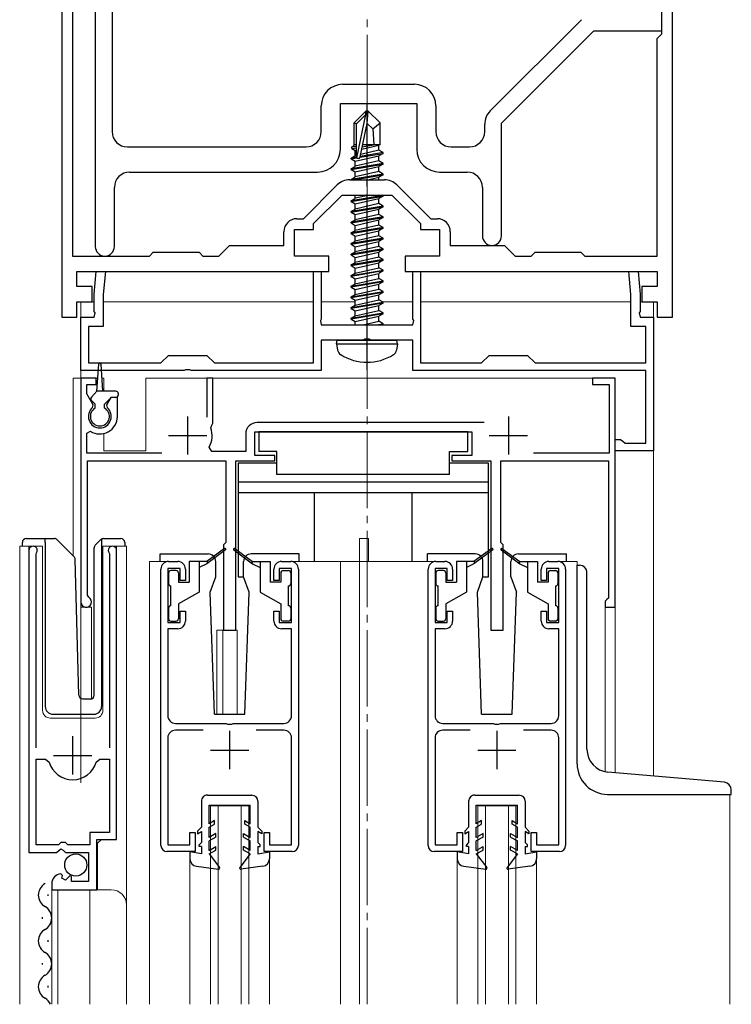
# Model space of a CAD drawing. Extents: x 0 to 1400, y 0 to 2113.
# Drawn here: x 556 to 649, y 576 to 705 of the extents above; entities that cross this region are included whole.
import ezdxf

# ---------------------------------------------------------------- set-up
doc = ezdxf.new("R2010")
doc.units = 0
doc.linetypes.add('YCENTER_1', pattern=[13, 10, -1, 1, -1])
for name, color, linetype, lineweight in [('YKK_11', 7, 'CONTINUOUS', 30), ('YKK_12', 2, 'CONTINUOUS', 13), ('YKK_13', 4, 'CONTINUOUS', 30)]:
    doc.layers.add(name, color=color, linetype=linetype, lineweight=lineweight)

msp = doc.modelspace()

# ---------------------------------------------------------------- linework, layer by layer
at = {"layer": 'YKK_11', "linetype": 'ByBlock', "lineweight": -2, "ltscale": 0.5}
for p, q in [((641.73, 697.47), (641.73, 768.13)), ((640.33, 702.68), (640.33, 758.68)), ((563.13, 758.19), (563.13, 673.58)), ((566.13, 754.26), (566.13, 674.83)), ((568.33, 754.26), (568.33, 689.88)), ((640.33, 703.08), (640.33, 730.08)), ((561.73, 720.58), (561.73, 665.58)), ((617.86, 692.62), (629.79, 704.55)), ((619.33, 690.98), (631.43, 703.08)), ((631.43, 703.08), (640.33, 703.08)), ((639.73, 702.08), (640.33, 702.68)), ((639.73, 673.58), (639.73, 702.08)), ((641.73, 693.28), (641.73, 697.47)), ((598.53, 696.08), (607.93, 696.08)), ((595.73, 689.88), (595.73, 693.28)), ((598.23, 687.58), (598.23, 693.58)), ((598.23, 693.58), (608.23, 693.58)), ((608.23, 693.58), (608.23, 687.58)), ((610.73, 693.28), (610.73, 689.88)), ((641.73, 665.58), (641.73, 693.28)), ((617.13, 689.88), (617.13, 690.85)), ((619.33, 676.23), (619.33, 690.98)), ((570.33, 687.88), (593.73, 687.88)), ((612.73, 687.88), (615.13, 687.88)), ((570.63, 684.58), (595.23, 684.58)), ((599.45, 683.58), (604.01, 683.58)), ((611.23, 684.58), (614.83, 684.58)), ((568.63, 674.83), (568.63, 682.58)), ((593.4, 678.48), (597.83, 682.91)), ((605.63, 682.91), (610.06, 678.48)), ((616.83, 682.58), (616.83, 676.23)), ((594.73, 677.83), (598.48, 681.58)), ((598.48, 681.58), (604.98, 681.58)), ((604.98, 681.58), (608.73, 677.83)), ((592.53, 678.48), (593.4, 678.48)), ((610.06, 678.48), (610.93, 678.48)), ((594.73, 677.08), (594.73, 677.83)), ((608.73, 677.83), (608.73, 677.08)), ((590.83, 674.98), (590.83, 676.78)), ((592.23, 673.58), (592.23, 677.08)), ((592.23, 677.08), (594.73, 677.08)), ((608.73, 677.08), (611.23, 677.08)), ((611.23, 677.08), (611.23, 673.58)), ((612.63, 676.78), (612.63, 674.98)), ((582.33, 673.58), (583.73, 674.98)), ((583.73, 674.98), (590.83, 674.98)), ((612.63, 674.98), (619.73, 674.98)), ((619.73, 674.98), (621.13, 673.58)), ((563.13, 673.58), (573.23, 673.58)), ((573.23, 673.58), (573.73, 674.08)), ((573.73, 674.08), (579.73, 674.08)), ((579.73, 674.08), (580.23, 673.58)), ((580.23, 673.58), (582.33, 673.58)), ((596.73, 673.58), (592.23, 673.58)), ((596.73, 671.58), (596.73, 673.58)), ((611.23, 673.58), (606.73, 673.58)), ((606.73, 673.58), (606.73, 671.58)), ((621.13, 673.58), (623.23, 673.58)), ((623.23, 673.58), (623.73, 674.08)), ((623.73, 674.08), (629.73, 674.08)), ((629.73, 674.08), (630.23, 673.58)), ((630.23, 673.58), (639.73, 673.58)), ((563.73, 669.58), (563.73, 671.58)), ((563.73, 671.58), (571.75, 671.58)), ((565.98, 668.58), (566.24, 671.58)), ((566.24, 671.58), (567.45, 671.58)), ((567.45, 671.58), (567.18, 668.53)), ((571.75, 671.58), (590.17, 671.58)), ((590.17, 671.58), (596.73, 671.58)), ((594.73, 659.58), (594.73, 671.58)), ((594.73, 671.58), (595.73, 671.58)), ((595.73, 671.58), (595.73, 665.34)), ((606.73, 671.58), (614.46, 671.58)), ((607.73, 665.34), (607.73, 671.58)), ((607.73, 671.58), (608.73, 671.58)), ((608.73, 671.58), (608.73, 659.58)), ((614.46, 671.58), (629.13, 671.58)), ((629.13, 671.58), (639.73, 671.58)), ((636.28, 668.53), (636.01, 671.58)), ((636.01, 671.58), (637.22, 671.58)), ((637.22, 671.58), (637.48, 668.58)), ((639.73, 671.58), (639.73, 669.58)), ((565.73, 669.58), (563.73, 669.58)), ((565.73, 667.58), (565.73, 669.58)), ((639.73, 669.58), (637.73, 669.58)), ((637.73, 669.58), (637.73, 667.58)), ((565.98, 666.34), (565.98, 668.58)), ((567.18, 668.53), (567.18, 664.38)), ((636.28, 664.38), (636.28, 668.53)), ((637.48, 668.58), (637.48, 666.34)), ((563.73, 665.58), (563.73, 667.58)), ((563.73, 667.58), (565.73, 667.58)), ((637.73, 667.58), (639.73, 667.58)), ((639.73, 667.58), (639.73, 665.58)), ((561.73, 665.58), (563.73, 665.58)), ((564.23, 658.58), (564.23, 665.58)), ((564.23, 665.58), (565.98, 665.58)), ((566.1, 666.15), (565.98, 666.34)), ((565.98, 665.58), (566.1, 666.15)), ((637.48, 666.34), (637.36, 666.15)), ((637.36, 666.15), (637.48, 665.58)), ((637.48, 665.58), (639.23, 665.58)), ((639.23, 665.58), (639.23, 648.08)), ((639.73, 665.58), (641.73, 665.58)), ((567.18, 664.38), (565.23, 664.38)), ((565.23, 664.38), (565.23, 659.58)), ((595.73, 665.34), (595.61, 665.15)), ((595.61, 665.15), (595.73, 664.58)), ((595.73, 664.58), (607.73, 664.58)), ((607.85, 665.15), (607.73, 665.34)), ((607.73, 664.58), (607.85, 665.15)), ((638.23, 664.38), (636.28, 664.38)), ((638.23, 659.58), (638.23, 664.38)), ((601.27, 662.58), (595.73, 662.58)), ((595.73, 662.58), (595.73, 658.58)), ((601.45, 662.7), (601.27, 662.58)), ((602, 662.7), (601.45, 662.7)), ((602.19, 662.58), (602, 662.7)), ((607.73, 662.58), (602.19, 662.58)), ((607.73, 658.58), (607.73, 662.58)), ((574.73, 659.58), (575.73, 660.58)), ((575.73, 660.58), (580.73, 660.58)), ((580.73, 660.58), (581.73, 659.58)), ((616.73, 659.58), (617.73, 660.58)), ((617.73, 660.58), (622.73, 660.58)), ((622.73, 660.58), (623.73, 659.58)), ((565.23, 659.58), (574.73, 659.58)), ((581.73, 659.58), (594.73, 659.58)), ((608.73, 659.58), (616.73, 659.58)), ((623.73, 659.58), (638.23, 659.58)), ((577.77, 658.58), (564.23, 658.58)), ((577.95, 658.7), (577.77, 658.58)), ((578.5, 658.7), (577.95, 658.7)), ((578.69, 658.58), (578.5, 658.7)), ((595.73, 658.58), (578.69, 658.58)), ((638.23, 658.58), (607.73, 658.58)), ((638.23, 649.08), (638.23, 658.58)), ((566.23, 657.58), (564.23, 657.58)), ((564.23, 657.58), (564.23, 628.28)), ((565.03, 655.52), (565.03, 656.78)), ((565.03, 656.78), (566.23, 656.78)), ((566.23, 656.78), (566.23, 657.58)), ((581.53, 657.58), (580.73, 657.58)), ((580.73, 657.58), (580.73, 652.48)), ((581.53, 651.68), (581.53, 657.58)), ((634.23, 657.58), (631.23, 657.58)), ((631.23, 657.58), (631.23, 656.78)), ((631.23, 656.78), (633.43, 656.78)), ((633.43, 656.78), (633.43, 647.78)), ((634.23, 627.58), (634.23, 657.58)), ((565.84, 654.12), (565.03, 655.52)), ((565.77, 653.73), (565.84, 654.12)), ((568.17, 655.08), (567.62, 654.12)), ((567.62, 654.12), (567.69, 653.73)), ((569.03, 655.08), (568.17, 655.08)), ((569.03, 652.58), (569.03, 655.08)), ((581.27, 651.08), (581.39, 651.43)), ((581.39, 651.43), (581.53, 651.68)), ((617.06, 651.78), (587.33, 651.78)), ((565.03, 650.39), (565.49, 650.64)), ((565.03, 647.78), (565.03, 650.39)), ((585.83, 650.28), (585.83, 647.98)), ((587.03, 647.48), (587.03, 650.58)), ((587.03, 650.58), (615.43, 650.58)), ((615.43, 650.58), (615.43, 647.48)), ((634.23, 648.08), (634.23, 649.58)), ((634.23, 649.58), (634.93, 649.58)), ((634.93, 649.58), (635.23, 649.33)), ((635.23, 649.33), (635.52, 649.08)), ((635.52, 649.08), (638.23, 649.08)), ((574.83, 647.78), (565.03, 647.78)), ((581.4, 647.98), (581.05, 648.57)), ((585.83, 647.98), (581.4, 647.98)), ((589.63, 647.48), (587.03, 647.48)), ((589.63, 646.78), (589.63, 647.48)), ((615.43, 647.48), (612.83, 647.48)), ((612.83, 647.48), (612.83, 646.78)), ((633.43, 647.78), (623.52, 647.78)), ((639.23, 648.08), (634.23, 648.08)), ((565.13, 629.15), (565.13, 646.78)), ((565.13, 646.78), (583.23, 646.78)), ((583.23, 646.78), (583.23, 636.08)), ((584.53, 624.58), (584.53, 646.78)), ((584.53, 646.78), (589.63, 646.78)), ((612.83, 646.78), (617.93, 646.78)), ((617.93, 646.78), (617.93, 624.58)), ((619.23, 636.08), (619.23, 646.78)), ((619.23, 646.78), (633.33, 646.78)), ((633.33, 646.78), (633.33, 628.78)), ((583.23, 636.08), (582.93, 635.78)), ((619.53, 635.78), (619.23, 636.08)), ((557.43, 635.03), (557.43, 595.48)), ((558.38, 634.55), (558.43, 634.72)), ((558.38, 609.18), (558.38, 634.55)), ((567.93, 634.72), (567.98, 634.55)), ((567.98, 634.55), (567.98, 609.18)), ((568.93, 597.18), (568.93, 635.03)), ((582.93, 635.78), (582.93, 624.58)), ((619.53, 624.58), (619.53, 635.78)), ((575.73, 633.58), (576.93, 633.58)), ((590.53, 633.58), (591.73, 633.58)), ((610.73, 633.58), (611.93, 633.58)), ((625.53, 633.58), (626.73, 633.58)), ((574.73, 596.38), (574.73, 632.58)), ((577.23, 632.68), (575.63, 632.68)), ((575.63, 632.68), (575.63, 625.58)), ((577.23, 631.08), (577.23, 632.68)), ((577.93, 632.58), (577.93, 631.08)), ((589.53, 631.08), (589.53, 632.58)), ((591.83, 632.68), (590.23, 632.68)), ((590.23, 632.68), (590.23, 631.08)), ((591.83, 625.58), (591.83, 632.68)), ((592.73, 632.58), (592.73, 596.38)), ((609.73, 596.38), (609.73, 632.58)), ((612.23, 632.68), (610.63, 632.68)), ((610.63, 632.68), (610.63, 625.58)), ((612.23, 631.08), (612.23, 632.68)), ((612.93, 632.58), (612.93, 631.08)), ((624.53, 631.08), (624.53, 632.58)), ((626.83, 632.68), (625.23, 632.68)), ((625.23, 632.68), (625.23, 631.08)), ((626.83, 625.58), (626.83, 632.68)), ((627.73, 632.58), (627.73, 596.38)), ((577.93, 631.08), (577.23, 631.08)), ((590.23, 631.08), (589.53, 631.08)), ((612.93, 631.08), (612.23, 631.08)), ((625.23, 631.08), (624.53, 631.08)), ((565.28, 628.89), (565.13, 629.15)), ((633.13, 628.58), (632.93, 628.38)), ((632.93, 628.38), (632.93, 627.58)), ((633.33, 628.78), (633.13, 628.58)), ((577.23, 625.58), (577.23, 627.08)), ((577.23, 627.08), (577.93, 627.08)), ((577.93, 627.08), (577.93, 625.78)), ((589.53, 625.78), (589.53, 627.08)), ((589.53, 627.08), (590.23, 627.08)), ((590.23, 627.08), (590.23, 625.58)), ((612.23, 625.58), (612.23, 627.08)), ((612.23, 627.08), (612.93, 627.08)), ((612.93, 627.08), (612.93, 625.78)), ((624.53, 625.78), (624.53, 627.08)), ((624.53, 627.08), (625.23, 627.08)), ((625.23, 627.08), (625.23, 625.58)), ((632.93, 627.58), (634.23, 627.58)), ((575.63, 625.58), (577.23, 625.58)), ((590.23, 625.58), (591.83, 625.58)), ((610.63, 625.58), (612.23, 625.58)), ((625.23, 625.58), (626.83, 625.58)), ((576.93, 624.78), (575.63, 624.78)), ((575.63, 624.78), (575.63, 613.38)), ((582.93, 624.58), (584.53, 624.58)), ((591.83, 624.78), (590.53, 624.78)), ((591.83, 613.38), (591.83, 624.78)), ((611.93, 624.78), (610.63, 624.78)), ((610.63, 624.78), (610.63, 613.38)), ((617.93, 624.58), (619.53, 624.58)), ((626.83, 624.78), (625.53, 624.78)), ((626.83, 613.38), (626.83, 624.78)), ((576.63, 612.38), (583.27, 612.38)), ((580.24, 611.48), (576.63, 611.48)), ((583.27, 612.38), (583.46, 612.26)), ((583.46, 612.26), (584, 612.26)), ((584, 612.26), (584.19, 612.38)), ((584.19, 612.38), (590.83, 612.38)), ((590.83, 611.48), (587.22, 611.48)), ((611.63, 612.38), (618.27, 612.38)), ((615.24, 611.48), (611.63, 611.48)), ((618.27, 612.38), (618.45, 612.26)), ((618.45, 612.26), (619, 612.26)), ((619, 612.26), (619.19, 612.38)), ((619.19, 612.38), (625.83, 612.38)), ((625.83, 611.48), (622.22, 611.48)), ((575.63, 610.48), (575.63, 596.48)), ((591.83, 596.48), (591.83, 610.48)), ((610.63, 610.48), (610.63, 596.48)), ((626.83, 596.48), (626.83, 610.48)), ((558.38, 596.48), (558.38, 607.68)), ((558.38, 607.68), (559.62, 607.68)), ((559.62, 607.68), (560.1, 607.31)), ((566.26, 607.31), (566.74, 607.68)), ((566.74, 607.68), (567.98, 607.68)), ((567.98, 607.68), (567.98, 598.08)), ((567.98, 598.08), (565.43, 598.08)), ((565.43, 598.08), (565.43, 596.48)), ((566.33, 590.58), (566.33, 597.18)), ((566.33, 597.18), (568.93, 597.18)), ((578.53, 596.48), (578.53, 598.08)), ((578.53, 598.08), (579.23, 598.08)), ((579.23, 598.08), (579.23, 595.58)), ((588.23, 595.58), (588.23, 598.08)), ((588.23, 598.08), (588.93, 598.08)), ((588.93, 598.08), (588.93, 596.48)), ((613.53, 596.48), (613.53, 598.08)), ((613.53, 598.08), (614.23, 598.08)), ((614.23, 598.08), (614.23, 595.58)), ((623.23, 595.58), (623.23, 598.08)), ((623.23, 598.08), (623.93, 598.08)), ((623.93, 598.08), (623.93, 596.48)), ((561.33, 596.48), (558.38, 596.48)), ((561.06, 595.48), (561.6, 595.93)), ((561.63, 596.78), (561.33, 596.48)), ((561.6, 595.93), (561.93, 595.78)), ((562.23, 596.78), (561.63, 596.78)), ((562.53, 596.48), (562.23, 596.78)), ((565.43, 596.48), (562.53, 596.48)), ((575.63, 596.48), (578.53, 596.48)), ((588.93, 596.48), (591.83, 596.48)), ((610.63, 596.48), (613.53, 596.48)), ((623.93, 596.48), (626.83, 596.48)), ((557.43, 595.48), (561.06, 595.48)), ((561.93, 595.78), (562.23, 595.48)), ((562.23, 595.48), (565.23, 595.48)), ((565.23, 595.48), (565.23, 591.68)), ((579.23, 595.58), (575.53, 595.58)), ((591.93, 595.58), (588.23, 595.58)), ((614.23, 595.58), (610.53, 595.58)), ((626.93, 595.58), (623.23, 595.58)), ((561.82, 592.43), (561.61, 592.68)), ((561.74, 592.11), (561.82, 592.43)), ((562.21, 591.84), (561.74, 592.11)), ((562.78, 592.41), (562.21, 591.84)), ((563.03, 592.31), (562.78, 592.41)), ((563.03, 591.68), (563.03, 592.31)), ((560.43, 591.38), (560.43, 590.58)), ((565.23, 591.68), (563.03, 591.68)), ((560.43, 590.58), (566.33, 590.58))]:
    msp.add_line(p, q, dxfattribs=at)
at = {"layer": 'YKK_11', "ltscale": 0.5}
for p, q in [((578.23, 652.58), (578.23, 647.58)), ((620.23, 652.58), (620.23, 647.58)), ((575.73, 650.08), (580.73, 650.08)), ((617.73, 650.08), (622.73, 650.08)), ((583.73, 611.38), (583.73, 606.38)), ((618.73, 611.38), (618.73, 606.38)), ((563.18, 605.68), (563.18, 610.68)), ((581.23, 608.88), (586.23, 608.88)), ((616.23, 608.88), (621.23, 608.88)), ((560.68, 608.18), (565.68, 608.18))]:
    msp.add_line(p, q, dxfattribs=at)
at = {"layer": 'YKK_11', "linetype": 'ByBlock', "lineweight": -2, "ltscale": 0.5}
for centre, radius, start, end in [((598.53, 693.28), 2.8, 90, 180), ((607.93, 693.28), 2.8, 0, 90), ((619.63, 690.85), 2.5, 135, 180), ((570.33, 689.88), 2, 180, 270), ((593.73, 689.88), 2, 270, 360), ((612.73, 689.88), 2, 180, 270), ((615.13, 689.88), 2, 270, 360), ((595.23, 687.58), 3, 270, 360), ((611.23, 687.58), 3, 180, 270), ((570.63, 682.58), 2, 90, 180), ((599.45, 681.28), 2.3, 90, 135), ((604.01, 681.28), 2.3, 45, 90), ((614.83, 682.58), 2, 0, 90), ((592.53, 676.78), 1.7, 90, 180), ((610.93, 676.78), 1.7, 0, 90), ((618.08, 676.23), 1.25, 180, 0), ((567.38, 674.83), 1.25, 180, 0), ((566.73, 652.58), 1.5, 129.594, 50.4059), ((566.73, 652.58), 2.3, 237.421, 0), ((587.33, 650.28), 1.5, 90, 180), ((578.23, 650.08), 3.2, 331.8214, 18.2343), ((557.98, 635.03), 0.55, 325.4396, 180), ((568.38, 635.03), 0.55, 360, 214.5606), ((575.73, 632.58), 1, 90, 180), ((576.93, 632.58), 1, 0, 90), ((590.53, 632.58), 1, 90, 180), ((591.73, 632.58), 1, 0, 90), ((610.73, 632.58), 1, 90, 180), ((611.93, 632.58), 1, 0, 90), ((625.53, 632.58), 1, 90, 180), ((626.73, 632.58), 1, 0, 90), ((564.93, 628.28), 0.7, 180.0001, 60), ((576.93, 625.78), 1, 270, 360), ((590.53, 625.78), 1, 180, 270), ((611.93, 625.78), 1, 270, 360), ((625.53, 625.78), 1, 180, 270), ((576.63, 613.38), 1, 180, 270), ((590.83, 613.38), 1, 270, 360), ((611.63, 613.38), 1, 180, 270), ((625.83, 613.38), 1, 270, 360), ((576.63, 610.48), 1, 90, 180), ((590.83, 610.48), 1, 0, 90), ((611.63, 610.48), 1, 90, 180), ((625.83, 610.48), 1, 0, 90), ((563.18, 608.18), 3.2, 195.6806, 270), ((563.18, 608.18), 3.2, 270, 344.3194), ((575.53, 596.38), 0.8, 180, 270), ((591.93, 596.38), 0.8, 270, 360), ((610.53, 596.38), 0.8, 180, 270), ((626.93, 596.38), 0.8, 270, 360), ((561.73, 591.38), 1.3, 95.2159, 180)]:
    msp.add_arc(centre, radius, start, end, dxfattribs=at)
at = {"layer": 'YKK_12', "linetype": 'YCENTER_1'}
msp.add_line((601.73, 575.58), (601.73, 836.67), dxfattribs=at)
at = {"layer": 'YKK_12'}
for p, q in [((564.23, 667.58), (565.98, 667.58)), ((564.23, 667.58), (564.23, 604.57)), ((567.18, 667.58), (594.73, 667.58)), ((595.73, 667.58), (600.18, 667.58)), ((603.74, 667.58), (607.73, 667.58)), ((608.73, 667.58), (636.28, 667.58)), ((637.48, 667.58), (639.23, 667.58)), ((639.23, 605.47), (639.23, 667.58))]:
    msp.add_line(p, q, dxfattribs=at)
at = {"layer": 'YKK_12', "ltscale": 2}
for p, q in [((563.23, 657.58), (563.23, 634.33)), ((566.45, 657.58), (563.23, 657.58)), ((564.23, 657.58), (564.23, 615.64)), ((567.23, 657.58), (567.01, 657.58)), ((567.23, 657.58), (567.23, 655.88)), ((634.23, 657.58), (572.73, 657.58)), ((572.73, 657.58), (572.73, 648.08)), ((634.23, 657.58), (634.23, 605.91)), ((567.23, 650.33), (567.23, 648.08)), ((567.23, 648.08), (572.73, 648.08)), ((600.73, 636.58), (601.93, 636.58)), ((600.73, 633.58), (600.73, 636.58)), ((601.93, 633.58), (601.93, 636.58)), ((556.23, 575.58), (556.23, 635.58)), ((556.23, 635.58), (559.23, 635.58)), ((557.43, 635.58), (557.43, 605.98)), ((559.23, 635.58), (559.23, 614.08)), ((567.13, 635.58), (570.23, 635.58)), ((567.13, 614.08), (567.13, 635.58)), ((568.93, 635.58), (568.93, 597.68)), ((570.23, 635.58), (570.23, 588.39)), ((575.73, 633.58), (573.23, 633.58)), ((573.23, 633.58), (573.23, 575.58)), ((591.73, 633.58), (610.73, 633.58)), ((598.23, 633.58), (598.23, 575.58)), ((600.73, 633.58), (600.73, 575.58)), ((626.73, 633.58), (629.23, 633.58)), ((629.23, 633.58), (629.23, 633.08)), ((565.63, 627.58), (564.23, 627.58)), ((565.63, 627.58), (565.63, 615.59)), ((632.93, 627.58), (632.93, 606.04)), ((634.23, 627.58), (632.93, 627.58)), ((582.03, 624.58), (582.03, 613.57)), ((582.03, 624.58), (584.73, 624.58)), ((582.83, 624.58), (582.83, 613.57)), ((584.73, 624.58), (584.73, 613.57)), ((560.23, 613.08), (566.13, 613.08)), ((649.23, 603.08), (649.23, 575.58)), ((581.23, 601.58), (586.23, 601.58)), ((581.23, 575.58), (581.23, 601.58)), ((582.23, 575.58), (582.23, 601.58)), ((585.23, 575.58), (585.23, 601.58)), ((586.23, 575.58), (586.23, 601.58)), ((616.23, 601.58), (621.23, 601.58)), ((616.23, 575.58), (616.23, 601.58)), ((617.23, 575.58), (617.23, 601.58)), ((620.23, 575.58), (620.23, 601.58)), ((621.23, 575.58), (621.23, 601.58)), ((566.93, 597.18), (566.43, 596.68)), ((566.43, 596.68), (566.43, 590.58)), ((578.53, 594.65), (578.53, 575.58)), ((588.93, 594.65), (588.93, 575.58)), ((613.53, 594.65), (613.53, 575.58)), ((623.93, 594.65), (623.93, 575.58)), ((560.43, 590.58), (568.23, 590.58)), ((560.43, 590.58), (560.43, 575.58)), ((561.23, 590.58), (561.23, 575.58)), ((565.43, 590.58), (565.43, 575.58)), ((570.23, 588.58), (570.23, 575.58))]:
    msp.add_line(p, q, dxfattribs=at)
for centre, radius, start, end in [((560.23, 614.08), 1, 180, 270), ((566.13, 614.08), 1, 270, 0), ((568.23, 588.58), 2, 0, 90)]:
    msp.add_arc(centre, radius, start, end, dxfattribs=at)
at = {"layer": 'YKK_13'}
for p, q in [((601.58, 692.58), (600.03, 691.03)), ((601.88, 692.58), (601.58, 692.58)), ((601.58, 692.15), (601.58, 692.58)), ((601.73, 690.96), (601.73, 692.58)), ((601.73, 690.96), (601.88, 692.58)), ((601.88, 692.58), (603.43, 691.03)), ((600.33, 690.9), (601.58, 692.15)), ((600.4, 686.46), (601.58, 692.15)), ((600.03, 688.06), (600.03, 691.03)), ((600.03, 691.03), (600.33, 690.9)), ((600.33, 686.63), (600.33, 690.9)), ((600.82, 686.57), (601.73, 690.96)), ((601.73, 690.96), (602.47, 690.23)), ((602.47, 690.23), (603.43, 691.03)), ((602.47, 690.23), (602.63, 688.18)), ((603.43, 688.18), (603.43, 691.03)), ((599.73, 687.89), (600.03, 688.06)), ((599.73, 687.89), (600.33, 688)), ((599.73, 687.67), (599.73, 687.89)), ((599.73, 687.67), (600.33, 687.77)), ((599.73, 687.67), (600.18, 687.41)), ((600.03, 688.18), (600.33, 688.18)), ((600.18, 687.41), (600.33, 687.45)), ((600.18, 686.75), (600.18, 687.41)), ((603.28, 687.45), (600.89, 686.91)), ((601.03, 687.6), (603.28, 688.11)), ((601.09, 687.9), (602.81, 688.18)), ((601.15, 688.18), (603.43, 688.18)), ((601.15, 688.16), (601.23, 688.18)), ((603.43, 688.18), (603.28, 688.11)), ((603.28, 687.45), (603.28, 688.11)), ((603.83, 687.13), (603.28, 687.45)), ((599.63, 686.43), (600.18, 686.75)), ((600.34, 686.55), (599.63, 686.43)), ((599.63, 686.33), (600.4, 686.46)), ((599.63, 686.33), (599.63, 686.43)), ((599.63, 686.33), (600.18, 686.01)), ((600.33, 686.78), (600.18, 686.75)), ((600.18, 686.01), (603.28, 686.71)), ((600.8, 686.52), (603.83, 687.03)), ((603.83, 687.13), (600.83, 686.63)), ((603.83, 687.03), (603.28, 686.71)), ((603.28, 686.05), (603.28, 686.71)), ((603.83, 687.03), (603.83, 687.13)), ((603.83, 685.73), (599.63, 685.03)), ((599.63, 684.93), (603.83, 685.63)), ((599.63, 685.03), (600.18, 685.35)), ((599.63, 684.93), (599.63, 685.03)), ((599.63, 684.93), (600.18, 684.61)), ((603.28, 686.05), (600.18, 685.35)), ((600.18, 685.35), (600.18, 686.01)), ((600.18, 684.61), (603.28, 685.31)), ((603.83, 685.73), (603.28, 686.05)), ((603.83, 685.63), (603.28, 685.31)), ((603.28, 684.65), (603.28, 685.31)), ((603.83, 685.63), (603.83, 685.73)), ((603.83, 684.33), (599.63, 683.63)), ((599.63, 683.63), (600.18, 683.95)), ((599.63, 683.58), (599.63, 683.63)), ((599.93, 683.58), (603.83, 684.23)), ((603.28, 684.65), (600.18, 683.95)), ((600.18, 683.95), (600.18, 684.61)), ((601.81, 683.58), (603.28, 683.91)), ((603.83, 684.33), (603.28, 684.65)), ((603.83, 684.23), (603.28, 683.91)), ((603.28, 683.58), (603.28, 683.91)), ((603.83, 684.23), (603.83, 684.33)), ((603.83, 681.53), (599.63, 680.83)), ((599.63, 680.73), (603.83, 681.43)), ((599.63, 680.83), (600.18, 681.15)), ((600.18, 681.15), (600.18, 681.58)), ((602.1, 681.58), (600.18, 681.15)), ((600.18, 680.41), (603.28, 681.11)), ((603.83, 681.43), (603.28, 681.11)), ((603.28, 680.45), (603.28, 681.11)), ((603.83, 681.53), (603.74, 681.58)), ((603.83, 681.43), (603.83, 681.53)), ((599.63, 680.73), (599.63, 680.83)), ((599.63, 680.73), (600.18, 680.41)), ((603.83, 680.13), (599.63, 679.43)), ((599.63, 679.33), (603.83, 680.03)), ((599.63, 679.43), (600.18, 679.75)), ((603.28, 680.45), (600.18, 679.75)), ((600.18, 679.75), (600.18, 680.41)), ((600.18, 679.01), (603.28, 679.71)), ((603.83, 680.13), (603.28, 680.45)), ((603.83, 680.03), (603.28, 679.71)), ((603.28, 679.05), (603.28, 679.71)), ((603.83, 680.03), (603.83, 680.13)), ((599.63, 679.33), (599.63, 679.43)), ((599.63, 679.33), (600.18, 679.01)), ((603.83, 678.73), (599.63, 678.03)), ((599.63, 677.93), (603.83, 678.63)), ((603.28, 679.05), (600.18, 678.35)), ((600.18, 678.35), (600.18, 679.01)), ((603.83, 678.73), (603.28, 679.05)), ((603.83, 678.63), (603.28, 678.31)), ((603.83, 678.63), (603.83, 678.73)), ((599.63, 678.03), (600.18, 678.35)), ((599.63, 677.93), (599.63, 678.03)), ((599.63, 677.93), (600.18, 677.61)), ((603.83, 677.33), (599.63, 676.63)), ((599.63, 676.53), (603.83, 677.23)), ((600.18, 677.61), (603.28, 678.31)), ((603.28, 677.65), (600.18, 676.95)), ((600.18, 676.95), (600.18, 677.61)), ((603.28, 677.65), (603.28, 678.31)), ((603.83, 677.33), (603.28, 677.65)), ((603.83, 677.23), (603.28, 676.91)), ((603.83, 677.23), (603.83, 677.33)), ((599.63, 676.63), (600.18, 676.95)), ((599.63, 676.53), (599.63, 676.63)), ((599.63, 676.53), (600.18, 676.21)), ((603.83, 675.93), (599.63, 675.23)), ((599.63, 675.13), (603.83, 675.83)), ((600.18, 676.21), (603.28, 676.91)), ((603.28, 676.25), (600.18, 675.55)), ((600.18, 675.55), (600.18, 676.21)), ((603.28, 676.25), (603.28, 676.91)), ((603.83, 675.93), (603.28, 676.25)), ((603.83, 675.83), (603.28, 675.51)), ((603.83, 675.83), (603.83, 675.93)), ((599.63, 675.23), (600.18, 675.55)), ((599.63, 675.13), (599.63, 675.23)), ((599.63, 675.13), (600.18, 674.81)), ((603.83, 674.53), (599.63, 673.83)), ((600.18, 674.81), (603.28, 675.51)), ((603.28, 674.85), (600.18, 674.15)), ((600.18, 674.15), (600.18, 674.81)), ((603.28, 674.85), (603.28, 675.51)), ((603.83, 674.53), (603.28, 674.85)), ((603.83, 674.43), (603.83, 674.53)), ((599.63, 673.73), (603.83, 674.43)), ((599.63, 673.83), (600.18, 674.15)), ((599.63, 673.73), (599.63, 673.83)), ((599.63, 673.73), (600.18, 673.41)), ((600.18, 673.41), (603.28, 674.11)), ((603.28, 673.45), (600.18, 672.75)), ((600.18, 672.75), (600.18, 673.41)), ((603.83, 674.43), (603.28, 674.11)), ((603.28, 673.45), (603.28, 674.11)), ((603.83, 673.13), (603.28, 673.45)), ((603.83, 673.13), (599.63, 672.43)), ((599.63, 672.33), (603.83, 673.03)), ((599.63, 672.43), (600.18, 672.75)), ((599.63, 672.33), (599.63, 672.43)), ((599.63, 672.33), (600.18, 672.01)), ((600.18, 672.01), (603.28, 672.71)), ((600.18, 671.35), (603.28, 672.05)), ((600.18, 671.35), (600.18, 672.01)), ((603.83, 673.03), (603.28, 672.71)), ((603.28, 672.05), (603.28, 672.71)), ((603.83, 671.73), (603.28, 672.05)), ((603.83, 673.03), (603.83, 673.13)), ((599.63, 671.03), (603.83, 671.73)), ((603.83, 671.63), (599.63, 670.93)), ((599.63, 671.03), (600.18, 671.35)), ((599.63, 670.93), (599.63, 671.03)), ((599.63, 670.93), (600.18, 670.61)), ((600.18, 670.61), (603.28, 671.31)), ((600.18, 669.95), (603.28, 670.65)), ((603.83, 671.63), (603.28, 671.31)), ((603.28, 670.65), (603.28, 671.31)), ((603.83, 670.33), (603.28, 670.65)), ((603.83, 671.63), (603.83, 671.73)), ((599.63, 669.63), (603.83, 670.33)), ((603.83, 670.23), (599.63, 669.53)), ((599.63, 669.63), (600.18, 669.95)), ((599.63, 669.53), (599.63, 669.63)), ((599.63, 669.53), (600.18, 669.21)), ((600.18, 669.95), (600.18, 670.61)), ((600.18, 669.21), (603.28, 669.91)), ((603.83, 670.23), (603.28, 669.91)), ((603.28, 669.25), (603.28, 669.91)), ((603.83, 670.23), (603.83, 670.33)), ((599.63, 668.23), (603.83, 668.93)), ((603.83, 668.83), (599.63, 668.13)), ((599.63, 668.23), (600.18, 668.55)), ((599.63, 668.13), (599.63, 668.23)), ((599.63, 668.13), (600.18, 667.81)), ((600.18, 668.55), (603.28, 669.25)), ((600.18, 668.55), (600.18, 669.21)), ((600.18, 667.81), (603.28, 668.51)), ((603.83, 668.93), (603.28, 669.25)), ((603.83, 668.83), (603.28, 668.51)), ((603.28, 667.85), (603.28, 668.51)), ((603.83, 668.83), (603.83, 668.93)), ((599.63, 666.83), (603.83, 667.53)), ((603.83, 667.43), (599.63, 666.73)), ((599.63, 666.83), (600.18, 667.15)), ((599.63, 666.73), (599.63, 666.83)), ((600.18, 667.15), (603.28, 667.85)), ((600.18, 667.15), (600.18, 667.81)), ((600.18, 666.41), (603.28, 667.11)), ((603.83, 667.53), (603.28, 667.85)), ((603.83, 667.43), (603.28, 667.11)), ((603.28, 666.45), (603.28, 667.11)), ((603.83, 667.43), (603.83, 667.53)), ((599.63, 666.73), (600.18, 666.41)), ((599.63, 665.43), (603.83, 666.13)), ((603.83, 666.03), (599.63, 665.33)), ((599.63, 665.43), (600.18, 665.75)), ((600.18, 665.75), (603.28, 666.45)), ((600.18, 665.75), (600.18, 666.41)), ((600.18, 665.01), (603.28, 665.71)), ((603.83, 666.13), (603.28, 666.45)), ((603.83, 666.03), (603.28, 665.71)), ((603.28, 665.05), (603.28, 665.71)), ((603.83, 666.03), (603.83, 666.13)), ((599.63, 665.33), (599.63, 665.43)), ((599.63, 665.33), (600.18, 665.01)), ((600.18, 664.58), (600.18, 665.01)), ((601.21, 664.58), (603.28, 665.05)), ((602.93, 664.58), (603.83, 664.73)), ((603.83, 664.73), (603.28, 665.05)), ((603.83, 664.63), (603.53, 664.58)), ((603.83, 664.63), (603.74, 664.58)), ((603.83, 664.63), (603.83, 664.73)), ((597.73, 662.08), (597.82, 662.58)), ((597.73, 662.08), (597.87, 661.28)), ((597.73, 662.08), (605.73, 662.08)), ((597.82, 662.58), (605.64, 662.58)), ((605.73, 662.08), (605.59, 661.28)), ((605.73, 662.08), (605.64, 662.58))]:
    msp.add_line(p, q, dxfattribs=at)
at = {"layer": 'YKK_13', "linetype": 'YCENTER_1'}
msp.add_line((601.73, 658.68), (601.73, 693.58), dxfattribs=at)
at = {"layer": 'YKK_13', "ltscale": 0.5}
for p, q in [((566.33, 655.88), (566.58, 659.44)), ((567.13, 655.88), (566.88, 659.44)), ((565.62, 655.09), (566.33, 655.88)), ((568.83, 655.88), (566.33, 655.88)), ((569.13, 655.58), (569.13, 655.38)), ((566.13, 654.18), (565.63, 654.68)), ((566.13, 653.68), (566.13, 654.18)), ((567.33, 654.18), (568.23, 655.08)), ((567.33, 653.68), (567.33, 654.18)), ((568.83, 655.08), (568.23, 655.08)), ((614.93, 650.58), (587.53, 650.58)), ((587.53, 650.58), (587.53, 647.98)), ((614.93, 647.98), (614.93, 650.58)), ((589.93, 647.98), (587.53, 647.98)), ((589.93, 644.98), (589.93, 647.98)), ((612.53, 644.98), (612.53, 647.98)), ((612.53, 647.98), (614.93, 647.98)), ((584.83, 646.48), (584.83, 631.58)), ((589.93, 646.48), (584.83, 646.48)), ((617.63, 646.48), (612.53, 646.48)), ((617.63, 631.58), (617.63, 646.48)), ((612.53, 644.98), (589.93, 644.98)), ((617.63, 643.98), (584.83, 643.98)), ((617.63, 642.58), (584.83, 642.58)), ((594.83, 633.58), (594.83, 642.58)), ((607.63, 633.58), (607.63, 642.58)), ((556.58, 635.58), (556.58, 636.08)), ((557.08, 636.58), (559.58, 636.58)), ((559.58, 636.58), (560.77, 636.58)), ((559.58, 636.08), (559.58, 636.58)), ((559.58, 636.08), (559.58, 614.58)), ((561.13, 636.43), (563.36, 634.21)), ((566.13, 635.73), (566.83, 636.43)), ((566.98, 636.29), (566.98, 636.54)), ((566.98, 635.87), (566.98, 636.29)), ((566.98, 614.58), (566.98, 635.87)), ((567.19, 636.58), (569.48, 636.58)), ((569.98, 636.08), (569.98, 635.58)), ((565.98, 616.06), (565.98, 635.37)), ((574.63, 634.57), (580.9, 634.57)), ((574.63, 633.57), (574.63, 634.57)), ((583.07, 635.26), (580.73, 633.58)), ((583.19, 635.1), (580.73, 633.28)), ((584.27, 635.1), (586.73, 633.28)), ((584.39, 635.26), (586.73, 633.58)), ((592.83, 634.57), (586.56, 634.57)), ((592.83, 633.57), (592.83, 634.57)), ((615.9, 634.57), (609.63, 634.57)), ((609.63, 633.57), (609.63, 634.57)), ((618.07, 635.26), (615.73, 633.58)), ((618.19, 635.1), (615.73, 633.28)), ((619.27, 635.1), (621.73, 633.28)), ((619.39, 635.26), (621.73, 633.58)), ((621.56, 634.57), (627.83, 634.57)), ((627.83, 633.57), (627.83, 634.57)), ((563.97, 616.07), (563.5, 633.86)), ((578.43, 633.58), (578.43, 630.88)), ((580.73, 633.58), (578.43, 633.58)), ((579.73, 633.58), (579.73, 629.58)), ((580.73, 633.28), (579.73, 632.78)), ((580.73, 633.58), (580.87, 633.38)), ((581.9, 631.57), (581.9, 633.57)), ((585.56, 631.57), (585.56, 633.57)), ((586.73, 633.58), (586.59, 633.38)), ((586.73, 633.58), (589.03, 633.58)), ((586.73, 633.28), (587.73, 632.78)), ((587.73, 633.58), (587.73, 629.58)), ((589.03, 633.58), (589.03, 630.88)), ((613.43, 633.58), (613.43, 630.88)), ((615.73, 633.58), (613.43, 633.58)), ((614.73, 633.58), (614.73, 629.58)), ((615.73, 633.28), (614.73, 632.78)), ((615.73, 633.58), (615.87, 633.38)), ((616.9, 631.57), (616.9, 633.57)), ((620.56, 631.57), (620.56, 633.57)), ((621.73, 633.58), (621.59, 633.38)), ((621.73, 633.58), (624.03, 633.58)), ((621.73, 633.28), (622.73, 632.78)), ((622.73, 633.58), (622.73, 629.58)), ((624.03, 633.58), (624.03, 630.88)), ((575.73, 632.08), (575.73, 630.68)), ((576.73, 632.38), (576.03, 632.38)), ((577.03, 632.08), (577.03, 630.88)), ((590.43, 632.08), (590.43, 630.88)), ((590.73, 632.38), (591.43, 632.38)), ((591.73, 632.08), (591.73, 630.68)), ((610.73, 632.08), (610.73, 630.68)), ((611.73, 632.38), (611.03, 632.38)), ((612.03, 632.08), (612.03, 630.88)), ((625.43, 632.08), (625.43, 630.88)), ((625.73, 632.38), (626.43, 632.38)), ((626.73, 632.08), (626.73, 630.68)), ((629.23, 607.08), (629.23, 633.08)), ((629.23, 633.08), (629.53, 633.08)), ((630.53, 608.98), (630.53, 632.08)), ((577.03, 630.88), (578.43, 630.88)), ((581.17, 629.57), (581.9, 631.57)), ((584.83, 631.58), (585.56, 631.58)), ((586.29, 629.57), (585.56, 631.57)), ((590.43, 630.88), (589.03, 630.88)), ((612.03, 630.88), (613.43, 630.88)), ((616.17, 629.57), (616.9, 631.57)), ((616.9, 631.58), (617.63, 631.58)), ((620.56, 631.57), (621.29, 629.57)), ((625.43, 630.88), (624.03, 630.88)), ((576.03, 627.78), (576.03, 630.38)), ((579.73, 629.58), (577.03, 628.02)), ((581.73, 613.57), (581.17, 629.57)), ((585.73, 613.57), (586.29, 629.57)), ((587.73, 629.58), (590.43, 628.02)), ((591.43, 627.78), (591.43, 630.38)), ((611.03, 627.78), (611.03, 630.38)), ((614.73, 629.58), (612.03, 628.02)), ((616.73, 613.57), (616.17, 629.57)), ((620.73, 613.57), (621.29, 629.57)), ((622.73, 629.58), (625.43, 628.02)), ((626.43, 627.78), (626.43, 630.38)), ((575.73, 627.48), (575.73, 626.08)), ((577.03, 628.02), (577.03, 626.08)), ((590.43, 628.02), (590.43, 626.08)), ((591.73, 627.48), (591.73, 626.08)), ((610.73, 627.48), (610.73, 626.08)), ((612.03, 628.02), (612.03, 626.08)), ((625.43, 628.02), (625.43, 626.08)), ((626.73, 627.48), (626.73, 626.08)), ((576.03, 625.78), (576.73, 625.78)), ((591.43, 625.78), (590.73, 625.78)), ((611.03, 625.78), (611.73, 625.78)), ((626.43, 625.78), (625.73, 625.78)), ((564.47, 615.58), (565.5, 615.58)), ((560.58, 613.58), (565.95, 613.58)), ((581.73, 613.57), (585.73, 613.57)), ((616.73, 613.57), (620.73, 613.57)), ((648.52, 604.66), (633.27, 605.99)), ((649.43, 603.08), (649.43, 603.66)), ((580.83, 602.98), (586.63, 602.97)), ((615.83, 602.98), (621.63, 602.97)), ((633.23, 603.08), (649.43, 603.08)), ((580.03, 602.18), (580.03, 598.77)), ((581.03, 599.23), (581.03, 601.68)), ((581.03, 601.68), (586.43, 601.67)), ((586.43, 599.23), (586.43, 601.67)), ((587.43, 602.17), (587.43, 598.77)), ((615.03, 602.18), (615.03, 598.77)), ((616.03, 599.23), (616.03, 601.68)), ((616.03, 601.68), (621.43, 601.67)), ((621.43, 599.23), (621.43, 601.67)), ((622.43, 602.17), (622.43, 598.77)), ((580.03, 598.77), (579.53, 598.27)), ((581.73, 599.64), (581.03, 599.23)), ((581.03, 598.77), (581.73, 599.18)), ((581.03, 597.43), (581.03, 598.77)), ((581.73, 599.18), (581.73, 599.64)), ((585.73, 599.64), (586.43, 599.23)), ((585.73, 599.18), (585.73, 599.64)), ((586.43, 598.77), (585.73, 599.18)), ((586.43, 597.43), (586.43, 598.77)), ((587.43, 598.77), (587.93, 598.27)), ((615.03, 598.77), (614.53, 598.27)), ((616.73, 599.64), (616.03, 599.23)), ((616.03, 598.77), (616.73, 599.18)), ((616.03, 597.43), (616.03, 598.77)), ((616.73, 599.18), (616.73, 599.64)), ((620.73, 599.64), (621.43, 599.23)), ((620.73, 599.18), (620.73, 599.64)), ((621.43, 598.77), (620.73, 599.18)), ((621.43, 597.43), (621.43, 598.77)), ((622.43, 598.77), (622.93, 598.27)), ((579.53, 598.27), (579.53, 597.91)), ((579.53, 597.91), (580.03, 598.2)), ((580.03, 598.2), (580.03, 596.77)), ((581.93, 597.95), (581.03, 597.43)), ((581.93, 597.49), (581.03, 596.97)), ((581.93, 597.49), (581.93, 597.95)), ((585.53, 597.95), (586.43, 597.43)), ((585.53, 597.49), (585.53, 597.95)), ((585.53, 597.49), (586.43, 596.97)), ((587.93, 597.91), (587.43, 598.2)), ((587.43, 598.2), (587.43, 596.77)), ((587.93, 598.27), (587.93, 597.91)), ((614.53, 598.27), (614.53, 597.91)), ((614.53, 597.91), (615.03, 598.2)), ((615.03, 598.2), (615.03, 596.77)), ((616.93, 597.95), (616.03, 597.43)), ((616.93, 597.49), (616.03, 596.97)), ((616.93, 597.49), (616.93, 597.95)), ((620.53, 597.95), (621.43, 597.43)), ((620.53, 597.49), (620.53, 597.95)), ((620.53, 597.49), (621.43, 596.97)), ((622.93, 597.91), (622.43, 598.2)), ((622.43, 598.2), (622.43, 596.77)), ((622.93, 598.27), (622.93, 597.91)), ((580.03, 596.77), (579.73, 596.47)), ((579.73, 596.27), (579.73, 596.47)), ((580.03, 596.27), (579.73, 596.27)), ((580.03, 596.27), (580.03, 595.27)), ((581.03, 595.73), (581.03, 596.97)), ((581.03, 595.73), (581.93, 596.25)), ((581.93, 595.79), (581.93, 596.25)), ((585.53, 595.79), (585.53, 596.25)), ((586.43, 595.73), (585.53, 596.25)), ((586.43, 595.73), (586.43, 596.97)), ((587.43, 596.77), (587.73, 596.47)), ((587.43, 596.27), (587.73, 596.27)), ((587.43, 596.27), (587.43, 595.27)), ((587.73, 596.27), (587.73, 596.47)), ((615.03, 596.77), (614.73, 596.47)), ((614.73, 596.27), (614.73, 596.47)), ((615.03, 596.27), (614.73, 596.27)), ((615.03, 596.27), (615.03, 595.27)), ((616.03, 595.73), (616.03, 596.97)), ((616.03, 595.73), (616.93, 596.25)), ((616.93, 595.79), (616.93, 596.25)), ((620.53, 595.79), (620.53, 596.25)), ((621.43, 595.73), (620.53, 596.25)), ((621.43, 595.73), (621.43, 596.97)), ((622.43, 596.77), (622.73, 596.47)), ((622.43, 596.27), (622.73, 596.27)), ((622.43, 596.27), (622.43, 595.27)), ((622.73, 596.27), (622.73, 596.47)), ((580.03, 595.27), (578.53, 595.57)), ((578.53, 595.57), (578.53, 594.65)), ((581.03, 595.27), (581.93, 595.79)), ((581.03, 595.27), (582.4, 593.51)), ((586.43, 595.27), (585.06, 593.51)), ((586.43, 595.27), (585.53, 595.79)), ((587.43, 595.27), (588.93, 595.57)), ((588.93, 595.57), (588.93, 594.65)), ((615.03, 595.27), (613.53, 595.57)), ((613.53, 595.57), (613.53, 594.65)), ((616.03, 595.27), (616.93, 595.79)), ((616.03, 595.27), (617.4, 593.51)), ((621.43, 595.27), (620.06, 593.51)), ((621.43, 595.27), (620.53, 595.79)), ((622.43, 595.27), (623.93, 595.57)), ((623.93, 595.57), (623.93, 594.65)), ((579.4, 593.66), (582.26, 593.27)), ((588.06, 593.66), (585.2, 593.27)), ((614.4, 593.66), (617.26, 593.27)), ((623.06, 593.66), (620.2, 593.27)), ((559.93, 589.98), (559.93, 589.78)), ((559.17, 586.98), (559.17, 586.78)), ((559.93, 583.98), (559.93, 583.78)), ((559.17, 580.98), (559.17, 580.78)), ((559.93, 577.98), (559.93, 577.78))]:
    msp.add_line(p, q, dxfattribs=at)
msp.add_circle((563.58, 593.83), 1.45, dxfattribs=at)
at = {"layer": 'YKK_13'}
for centre, radius, start, end in [((600.58, 686.63), 0.248, 180, 347.191), ((598.76, 661.43), 0.9, 190, 237.9441), ((601.73, 666.18), 6.5, 237.9441, 302.0559), ((604.7, 661.43), 0.9, 302.0559, 350)]:
    msp.add_arc(centre, radius, start, end, dxfattribs=at)
at = {"layer": 'YKK_13', "ltscale": 0.5}
for centre, radius, start, end in [((566.73, 659.43), 0.15, 4.022, 175.978), ((568.83, 655.58), 0.3, 0, 90), ((568.83, 655.38), 0.3, 270, 0), ((565.84, 654.89), 0.3, 138.011, 225.0009), ((566.73, 652.58), 1.25, 118.6862, 61.316), ((557.08, 636.08), 0.5, 90, 180), ((560.77, 636.08), 0.5, 45, 90), ((567.19, 636.08), 0.5, 90, 114.4698), ((569.48, 636.08), 0.5, 0, 90), ((566.48, 635.37), 0.5, 135, 180), ((580.9, 633.57), 1, 359.986, 90), ((583.13, 635.18), 0.1, 306.4952, 125.6767), ((584.33, 635.18), 0.1, 54.3233, 233.5048), ((586.56, 633.57), 1, 90.0061, 180), ((615.9, 633.57), 1, 359.986, 90), ((618.13, 635.18), 0.1, 306.4952, 125.6767), ((619.33, 635.18), 0.1, 54.3233, 233.5048), ((621.56, 633.57), 1, 90.0061, 180), ((563, 633.85), 0.5, 1.5, 45), ((576.03, 632.08), 0.3, 90, 180), ((576.73, 632.08), 0.3, 0, 90), ((590.73, 632.08), 0.3, 90, 180), ((591.43, 632.08), 0.3, 0, 90), ((611.03, 632.08), 0.3, 90, 180), ((611.73, 632.08), 0.3, 0, 90), ((625.73, 632.08), 0.3, 90, 180), ((626.43, 632.08), 0.3, 0, 90), ((629.53, 632.08), 1, 0, 90), ((576.03, 630.68), 0.3, 180, 270), ((591.43, 630.68), 0.3, 270, 0), ((611.03, 630.68), 0.3, 180, 270), ((626.43, 630.68), 0.3, 270, 0), ((576.03, 627.48), 0.3, 90, 180), ((591.43, 627.48), 0.3, 0, 90), ((611.03, 627.48), 0.3, 90, 180), ((626.43, 627.48), 0.3, 0, 90), ((576.03, 626.08), 0.3, 180, 270), ((576.73, 626.08), 0.3, 270, 0), ((590.73, 626.08), 0.3, 180, 270), ((591.43, 626.08), 0.3, 270, 0), ((611.03, 626.08), 0.3, 180, 270), ((611.73, 626.08), 0.3, 270, 0), ((625.73, 626.08), 0.3, 180, 270), ((626.43, 626.08), 0.3, 270, 0), ((564.47, 616.08), 0.5, 181.5, 270), ((565.48, 616.06), 0.5, 272, 0), ((560.58, 614.58), 1, 180, 270), ((565.95, 614.58), 1, 270, 358), ((633.53, 608.98), 3, 180, 265.0013), ((633.23, 607.08), 4, 180, 270), ((648.43, 603.66), 1, 0, 85.0028), ((580.83, 602.18), 0.8, 89.9412, 180.0005), ((586.63, 602.17), 0.8, 0.0005, 89.9412), ((615.83, 602.18), 0.8, 89.9412, 180.0005), ((621.63, 602.17), 0.8, 0.0005, 89.9412), ((579.53, 594.65), 1, 179.9996, 262.3966), ((587.93, 594.65), 1, 277.6044, 0.0014), ((614.53, 594.65), 1, 179.9996, 262.3966), ((622.93, 594.65), 1, 277.6044, 0.0014), ((582.28, 593.42), 0.15, 263.4574, 37.9051), ((585.18, 593.42), 0.15, 142.0959, 276.5436), ((617.28, 593.42), 0.15, 263.4574, 37.9051), ((620.18, 593.42), 0.15, 142.0959, 276.5436), ((560.39, 589.88), 1.72, 119.1994, 240.8006), ((558.71, 586.88), 1.72, 299.1906, 60.8094), ((560.39, 583.88), 1.72, 119.1994, 240.8006), ((558.71, 580.88), 1.72, 299.1906, 60.8094), ((560.39, 577.88), 1.72, 119.1994, 240.8006), ((558.71, 574.88), 1.72, 23.875, 60.8094)]:
    msp.add_arc(centre, radius, start, end, dxfattribs=at)
msp.add_spline([(566.83, 636.43), (566.85, 636.45), (566.87, 636.46), (566.88, 636.48), (566.9, 636.49), (566.92, 636.5), (566.94, 636.51), (566.96, 636.53), (566.98, 636.54)], degree=3, dxfattribs=at)

doc.saveas('drawing.dxf')
